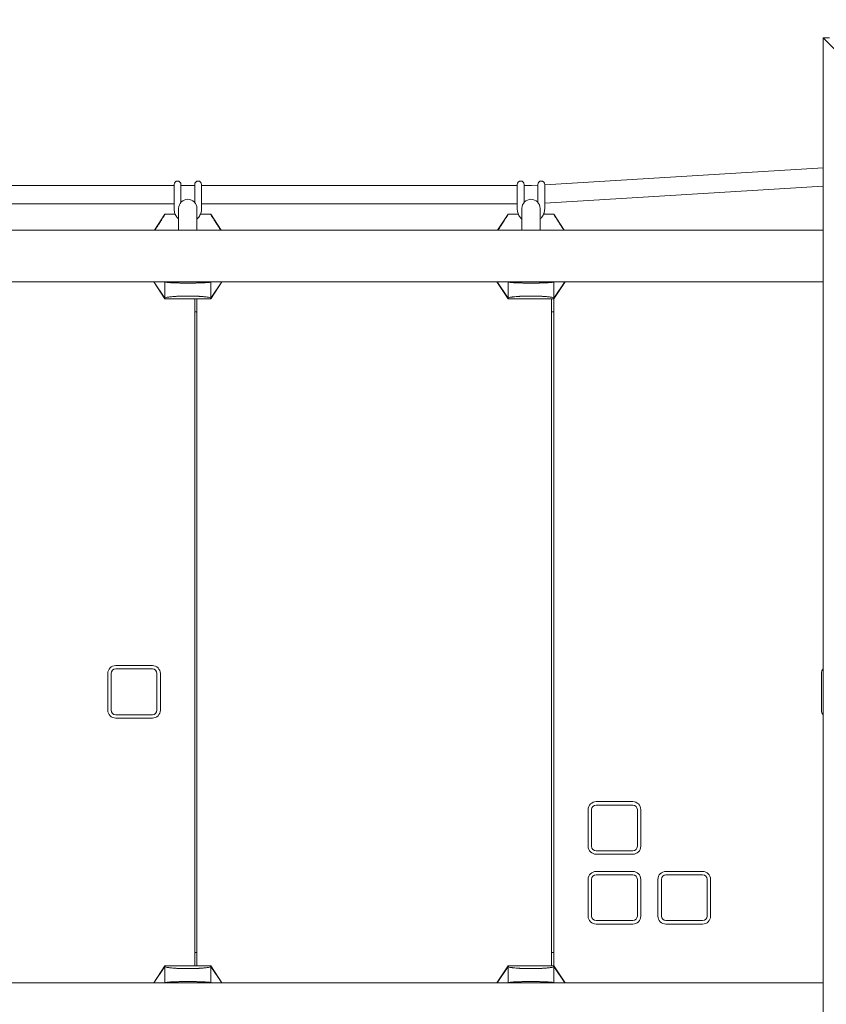
# Model space of a CAD drawing. Extents: x -9334 to 11662, y -11914 to 10205.
# Drawn here: x 2402 to 3107, y 73 to 934 of the extents above; entities that cross this region are included whole.
import ezdxf

# ---------------------------------------------------------------- set-up
doc = ezdxf.new("R2010")
doc.units = 0
doc.header["$MEASUREMENT"] = 0
doc.layers.add('Lg_dim', color=7, linetype='Continuous')
doc.layers.add('Lg_prod', color=40, linetype='Continuous')
doc.styles.add('LG1', font='arial.ttf', dxfattribs={"height": 185})
doc.dimstyles.new('LG_DIM', dxfattribs={"dimtxt": 185, "dimasz": 120, "dimexe": 50, "dimexo": 1, "dimgap": 50, "dimtad": 0, "dimtih": 1, "dimtoh": 1, "dimdec": 0, "dimrnd": 10, "dimdsep": 46, "dimtxsty": 'LG1', "dimcen": 2.5, "dimclrt": 4, "dimadec": 4, "dimazin": 0, "dimtfac": 1, "dimtdec": 0, "dimtmove": 0, "dimatfit": 3, "dimfxl": 1, "dimtolj": 1, "dimtzin": 0, "dimarcsym": 0})

# ---------------------------------------------------------------- blocks, each defined once
blk = doc.blocks.new('*D5')
at = {"layer": 'Defpoints', "color": 0, "transparency": 16777216}
for p in [(-69.04, 7274.73), (8098.78, 7274.73), (-680.83, -9056.24)]:
    blk.add_point(p, dxfattribs=at)
at = {"layer": 'Lg_dim', "color": 0, "lineweight": -2, "transparency": 16777216}
for p, q in [((-68.04, 7274.73), (8148.78, 7274.73)), ((8098.78, 7154.73), (8098.78, -557.46)), ((8098.78, -8936.24), (8098.78, -1454.12)), ((-679.83, -9056.24), (8148.78, -9056.24))]:
    blk.add_line(p, q, dxfattribs=at)
at = {"layer": 'Lg_dim', "color": 0, "transparency": 16777216}
for points in [[(8078.78, 7154.73), (8118.78, 7154.73), (8098.78, 7274.73)], [(8078.78, -8936.24), (8118.78, -8936.24), (8098.78, -9056.24)]]:
    blk.add_solid(points, dxfattribs=at)
at = {"layer": 'Lg_dim', "color": 4, "transparency": 16777216, "insert": (8098.78, -1005.79), "char_height": 185, "attachment_point": 5, "style": 'LG1'}
blk.add_mtext('\\A1;16330 mm\\P [(53\'-7{\\H1.000000x;\\S7/16;}" in)]', dxfattribs=at)
blk = doc.blocks.new('*D6')
at = {"layer": 'Defpoints', "color": 0, "transparency": 16777216}
for p in [(-5752.35, 8260.66), (-5752.35, 747.51), (5041.53, -1352.08)]:
    blk.add_point(p, dxfattribs=at)
at = {"layer": 'Lg_dim', "color": 0, "lineweight": -2, "transparency": 16777216}
for p, q in [((-5752.35, 748.51), (-5752.35, 8310.66)), ((5041.53, -1351.08), (5041.53, 8310.66)), ((-5632.35, 8260.66), (-1053.05, 8260.66)), ((4921.53, 8260.66), (489.35, 8260.66))]:
    blk.add_line(p, q, dxfattribs=at)
at = {"layer": 'Lg_dim', "color": 0, "transparency": 16777216}
for points in [[(-5632.35, 8280.66), (-5632.35, 8240.66), (-5752.35, 8260.66)], [(4921.53, 8280.66), (4921.53, 8240.66), (5041.53, 8260.66)]]:
    blk.add_solid(points, dxfattribs=at)
at = {"layer": 'Lg_dim', "color": 4, "transparency": 16777216, "insert": (-281.85, 8260.66), "char_height": 185, "attachment_point": 5, "style": 'LG1'}
blk.add_mtext('\\A1;10790 mm\\P [(35\'-5{\\H1.000000x;\\S1/4;}" in)]', dxfattribs=at)
blk = doc.blocks.new('*D8')
at = {"layer": 'Defpoints', "color": 0, "transparency": 16777216}
for p in [(-44.04, 7346.92), (-680.83, -9056.58, 0), (10790.85, -9056.58)]:
    blk.add_point(p, dxfattribs=at)
at = {"layer": 'Lg_dim', "color": 0, "lineweight": -2, "transparency": 16777216}
for p, q in [((-43.04, 7346.92), (10840.85, 7346.92)), ((10790.85, 7226.92), (10790.85, -468.24)), ((10790.85, -8936.58), (10790.85, -1367.93)), ((-679.83, -9056.58), (10840.85, -9056.58))]:
    blk.add_line(p, q, dxfattribs=at)
at = {"layer": 'Lg_dim', "color": 0, "transparency": 16777216}
for points in [[(10770.85, 7226.92), (10810.85, 7226.92), (10790.85, 7346.92)], [(10770.85, -8936.58), (10810.85, -8936.58), (10790.85, -9056.58)]]:
    blk.add_solid(points, dxfattribs=at)
at = {"layer": 'Lg_dim', "color": 4, "transparency": 16777216, "insert": (10790.85, -918.09), "char_height": 185, "attachment_point": 5, "style": 'LG1'}
blk.add_mtext('\\A1;16400 mm\\P [(53\'-10{\\H1.000000x;\\S5/16;}" in)]', dxfattribs=at)

msp = doc.modelspace()

# ---------------------------------------------------------------- linework, layer by layer
at = {"layer": 'Lg_prod', "linetype": 'Continuous', "lineweight": 0}
for p, q in [((3597.64, 424.05), (3104.56, 917.79)), ((3104.56, 917.79), (3110.08, 917.79)), ((3104.56, 917.79), (3104.56, -117.68)), ((3104.56, 804.12), (2861.14, 789.29)), ((2537.14, 788.54), (2261.14, 788.54)), ((2537.14, 780.2), (2537.14, 789.54)), ((2543.14, 789.54), (2543.14, 780.2)), ((2555.14, 788.54), (2543.14, 788.54)), ((2555.14, 780.2), (2555.14, 789.54)), ((2561.14, 789.54), (2561.14, 780.2)), ((2837.14, 788.54), (2561.14, 788.54)), ((2837.14, 780.2), (2837.14, 789.54)), ((2843.14, 789.54), (2843.14, 780.2)), ((2848.17, 788.54), (2843.14, 788.54)), ((2855.14, 788.92), (2849.63, 788.58)), ((2855.14, 780.2), (2855.14, 789.54)), ((2861.14, 789.54), (2861.14, 780.2)), ((3104.56, 788.09), (2861.14, 773.26)), ((2537.14, 780.2), (2537.14, 768.21)), ((2543.14, 780.2), (2543.14, 773.83)), ((2555.14, 780.2), (2555.14, 773.83)), ((2561.14, 780.2), (2561.14, 768.21)), ((2837.14, 780.2), (2837.14, 768.21)), ((2843.14, 780.2), (2843.14, 773.83)), ((2855.14, 780.2), (2855.14, 773.83)), ((2861.14, 780.2), (2861.14, 768.21)), ((2537.14, 772.54), (2261.14, 772.54)), ((2541.14, 766.38), (2541.14, 768.54)), ((2541.14, 766.38), (2541.14, 749.54)), ((2557.14, 768.54), (2557.14, 766.38)), ((2557.14, 766.38), (2557.14, 749.54)), ((2837.14, 772.54), (2561.14, 772.54)), ((2841.14, 766.38), (2841.14, 768.54)), ((2841.14, 766.38), (2841.14, 749.54)), ((2857.14, 768.54), (2857.14, 766.38)), ((2857.14, 766.38), (2857.14, 749.54)), ((2520.01, 749.54), (2529.14, 763.54)), ((2529.14, 763.54), (2529.14, 763.54)), ((2538.09, 763.54), (2529.14, 763.54)), ((2569.14, 763.54), (2560.2, 763.54)), ((2569.14, 763.54), (2578.27, 749.54)), ((2569.14, 763.54), (2569.14, 763.54)), ((2820.01, 749.54), (2829.14, 763.54)), ((2829.14, 763.54), (2829.14, 763.54)), ((2838.09, 763.54), (2829.14, 763.54)), ((2869.14, 763.54), (2860.2, 763.54)), ((2869.14, 763.54), (2878.27, 749.54)), ((2869.14, 763.54), (2869.14, 763.54)), ((1697.03, 749.54), (3104.56, 749.54)), ((1697.03, 704.54), (3104.56, 704.54)), ((2519.36, 704.54), (2529.14, 689.54)), ((2519.36, 704.54), (2519.45, 704.49)), ((2519.45, 704.49), (2529.11, 690.06)), ((2519.45, 704.49), (2529.14, 704.28)), ((2529.14, 704.28), (2529.14, 690.06)), ((2529.14, 704.28), (2529.51, 704.1)), ((2568.78, 704.1), (2569.14, 704.28)), ((2569.14, 689.54), (2578.93, 704.54)), ((2569.14, 704.28), (2578.83, 704.49)), ((2569.14, 690.06), (2569.14, 704.28)), ((2569.17, 690.06), (2578.83, 704.49)), ((2578.83, 704.49), (2578.93, 704.54)), ((2819.36, 704.54), (2829.14, 689.54)), ((2819.36, 704.54), (2819.45, 704.49)), ((2819.45, 704.49), (2829.11, 690.06)), ((2819.45, 704.49), (2829.14, 704.28)), ((2829.14, 704.28), (2829.14, 690.06)), ((2829.14, 704.28), (2829.51, 704.1)), ((2868.78, 704.1), (2869.14, 704.28)), ((2869.14, 689.54), (2878.93, 704.54)), ((2869.14, 704.28), (2878.83, 704.49)), ((2869.14, 690.06), (2869.14, 704.28)), ((2869.17, 690.06), (2878.83, 704.49)), ((2878.83, 704.49), (2878.93, 704.54)), ((2529.11, 690.06), (2529.14, 690.06)), ((2529.11, 690.06), (2529.14, 689.54)), ((2529.51, 690.43), (2529.14, 690.06)), ((2569.14, 689.54), (2529.14, 689.54)), ((2555.14, 106.54), (2555.14, 689.54)), ((2557.14, 106.54), (2557.14, 689.54)), ((2568.78, 690.43), (2569.14, 690.06)), ((2569.14, 690.06), (2569.17, 690.06)), ((2569.14, 689.54), (2569.17, 690.06)), ((2829.11, 690.06), (2829.14, 690.06)), ((2829.11, 690.06), (2829.14, 689.54)), ((2829.51, 690.43), (2829.14, 690.06)), ((2869.14, 689.54), (2829.14, 689.54)), ((2867.14, 689.54), (2867.14, 106.54)), ((2868.78, 690.43), (2869.14, 690.06)), ((2869.14, 690.06), (2869.17, 690.06)), ((2869.14, 689.54), (2869.17, 690.06)), ((2869.14, 689.54), (2869.14, 106.54)), ((2555.14, 678.04), (2557.14, 678.04)), ((2867.14, 678.04), (2869.14, 678.04)), ((2479.14, 362.04), (2479.14, 330.04)), ((2482.14, 362.04), (2482.14, 330.04)), ((2518.14, 369.04), (2486.14, 369.04)), ((2518.14, 366.04), (2486.14, 366.04)), ((2522.14, 330.04), (2522.14, 362.04)), ((2525.14, 330.04), (2525.14, 362.04)), ((3103.14, 362.04), (3103.14, 330.04)), ((2486.14, 326.04), (2518.14, 326.04)), ((2486.14, 323.04), (2518.14, 323.04)), ((2938.14, 250.04), (2906.14, 250.04)), ((2899.14, 243.04), (2899.14, 211.04)), ((2902.14, 243.04), (2902.14, 211.04)), ((2938.14, 247.04), (2906.14, 247.04)), ((2942.14, 211.04), (2942.14, 243.04)), ((2945.14, 211.04), (2945.14, 243.04)), ((2906.14, 207.04), (2938.14, 207.04)), ((2906.14, 204.04), (2938.14, 204.04)), ((2899.14, 182.04), (2899.14, 150.04)), ((2902.14, 182.04), (2902.14, 150.04)), ((2938.14, 189.04), (2906.14, 189.04)), ((2938.14, 186.04), (2906.14, 186.04)), ((2942.14, 150.04), (2942.14, 182.04)), ((2945.14, 150.04), (2945.14, 182.04)), ((2960.14, 182.04), (2960.14, 150.04)), ((2963.14, 182.04), (2963.14, 150.04)), ((2999.14, 189.04), (2967.14, 189.04)), ((2999.14, 186.04), (2967.14, 186.04)), ((3003.14, 150.04), (3003.14, 182.04)), ((3006.14, 150.04), (3006.14, 182.04)), ((2906.14, 146.04), (2938.14, 146.04)), ((2906.14, 143.04), (2938.14, 143.04)), ((2967.14, 146.04), (2999.14, 146.04)), ((2967.14, 143.04), (2999.14, 143.04)), ((2557.14, 118.04), (2555.14, 118.04)), ((2869.14, 118.04), (2867.14, 118.04)), ((2519.36, 91.54), (2529.14, 106.54)), ((2519.45, 91.59), (2529.11, 106.02)), ((2529.11, 106.02), (2529.14, 106.54)), ((2529.11, 106.02), (2529.14, 106.02)), ((2569.14, 106.54), (2529.14, 106.54)), ((2529.14, 91.8), (2529.14, 106.02)), ((2529.51, 105.65), (2529.14, 106.02)), ((2568.78, 105.65), (2569.14, 106.02)), ((2569.14, 106.54), (2578.93, 91.54)), ((2569.14, 106.54), (2569.17, 106.02)), ((2569.14, 106.02), (2569.14, 91.8)), ((2569.14, 106.02), (2569.17, 106.02)), ((2569.17, 106.02), (2578.83, 91.59)), ((2819.36, 91.54), (2829.14, 106.54)), ((2819.45, 91.59), (2829.11, 106.02)), ((2829.11, 106.02), (2829.14, 106.54)), ((2829.11, 106.02), (2829.14, 106.02)), ((2869.14, 106.54), (2829.14, 106.54)), ((2829.14, 91.8), (2829.14, 106.02)), ((2829.51, 105.65), (2829.14, 106.02)), ((2868.78, 105.65), (2869.14, 106.02)), ((2869.14, 106.54), (2878.93, 91.54)), ((2869.14, 106.54), (2869.17, 106.02)), ((2869.14, 106.02), (2869.14, 91.8)), ((2869.14, 106.02), (2869.17, 106.02)), ((2869.17, 106.02), (2878.83, 91.59)), ((1697.03, 91.54), (3104.56, 91.54)), ((2519.36, 91.54), (2519.45, 91.59)), ((2519.45, 91.59), (2529.14, 91.8)), ((2529.14, 91.8), (2529.51, 91.98)), ((2568.78, 91.98), (2569.14, 91.8)), ((2569.14, 91.8), (2578.83, 91.59)), ((2578.83, 91.59), (2578.93, 91.54)), ((2819.36, 91.54), (2819.45, 91.59)), ((2819.45, 91.59), (2829.14, 91.8)), ((2829.14, 91.8), (2829.51, 91.98)), ((2868.78, 91.98), (2869.14, 91.8)), ((2869.14, 91.8), (2878.83, 91.59)), ((2878.83, 91.59), (2878.93, 91.54))]:
    msp.add_line(p, q, dxfattribs=at)
for centre, radius, start, end in [((2540.14, 789.54), 3, 90, 180), ((2540.14, 789.54), 3, 0, 90), ((2558.14, 789.54), 3, 90, 180), ((2558.14, 789.54), 3, 0, 90), ((2840.14, 789.54), 3, 90, 180), ((2840.14, 789.54), 3, 0, 90), ((2858.14, 789.54), 3, 90, 180), ((2858.14, 789.54), 3, 0, 90), ((2848.17, 812.54), 24, 270, 273.488), ((2549.14, 768.54), 8, 0, 180), ((2849.14, 768.54), 8, 90, 180), ((2849.14, 768.54), 8, 0, 90), ((2486.14, 362.04), 7, 90, 180), ((2486.14, 362.04), 4, 90, 180), ((2518.14, 362.04), 7, 0, 90), ((2518.14, 362.04), 4, 0, 90), ((3110.14, 362.04), 7, 142.8487, 180), ((2486.14, 330.04), 7, 180, 270), ((2486.14, 330.04), 4, 180, 270), ((2518.14, 330.04), 4, 270, 0), ((2518.14, 330.04), 7, 270, 0), ((3110.14, 330.04), 7, 180, 217.1513), ((2906.14, 243.04), 7, 90, 180), ((2938.14, 243.04), 7, 0, 90), ((2906.14, 243.04), 4, 90, 180), ((2938.14, 243.04), 4, 0, 90), ((2906.14, 211.04), 7, 180, 270), ((2906.14, 211.04), 4, 180, 270), ((2938.14, 211.04), 4, 270, 0), ((2938.14, 211.04), 7, 270, 0), ((2906.14, 182.04), 7, 90, 180), ((2906.14, 182.04), 4, 90, 180), ((2938.14, 182.04), 7, 0, 90), ((2938.14, 182.04), 4, 0, 90), ((2967.14, 182.04), 7, 90, 180), ((2967.14, 182.04), 4, 90, 180), ((2999.14, 182.04), 7, 0, 90), ((2999.14, 182.04), 4, 0, 90), ((2906.14, 150.04), 7, 180, 270), ((2906.14, 150.04), 4, 180, 270), ((2938.14, 150.04), 4, 270, 0), ((2938.14, 150.04), 7, 270, 0), ((2967.14, 150.04), 7, 180, 270), ((2967.14, 150.04), 4, 180, 270), ((2999.14, 150.04), 4, 270, 0), ((2999.14, 150.04), 7, 270, 0)]:
    msp.add_arc(centre, radius, start, end, dxfattribs=at)
for points, knots in [([(2541.14, 759.27), (2540.37, 759.96), (2539.69, 760.76), (2538.41, 762.69), (2537.88, 763.87), (2537.28, 766.12), (2537.14, 767.17), (2537.14, 768.21)], [2.3006108, 2.3006108, 2.3006108, 2.3006108, 2.560106, 2.560106, 2.8800672, 2.8800672, 3.1415927, 3.1415927, 3.1415927, 3.1415927]), ([(2561.14, 768.21), (2561.14, 766.93), (2560.94, 765.65), (2560.13, 763.23), (2559.53, 762.08), (2558.29, 760.4), (2557.74, 759.81), (2557.14, 759.27)], [0, 0, 0, 0, 0.3199021, 0.3199021, 0.6398236, 0.6398236, 0.8409818, 0.8409818, 0.8409818, 0.8409818]), ([(2841.14, 759.27), (2840.37, 759.96), (2839.69, 760.76), (2838.41, 762.69), (2837.88, 763.87), (2837.28, 766.12), (2837.14, 767.17), (2837.14, 768.21)], [2.3006108, 2.3006108, 2.3006108, 2.3006108, 2.560106, 2.560106, 2.8800672, 2.8800672, 3.1415927, 3.1415927, 3.1415927, 3.1415927]), ([(2861.14, 768.21), (2861.14, 766.93), (2860.94, 765.65), (2860.13, 763.23), (2859.53, 762.08), (2858.29, 760.4), (2857.74, 759.81), (2857.14, 759.27)], [0, 0, 0, 0, 0.3199021, 0.3199021, 0.6398236, 0.6398236, 0.8409818, 0.8409818, 0.8409818, 0.8409818]), ([(2549.14, 703.32), (2548.87, 703.32), (2548.6, 703.32), (2548.06, 703.32), (2547.78, 703.32), (2546.99, 703.32), (2546.47, 703.33), (2545.72, 703.33), (2545.47, 703.33), (2545, 703.34), (2544.76, 703.34), (2544.08, 703.35), (2543.65, 703.35), (2542.82, 703.37), (2542.42, 703.37), (2541.67, 703.39), (2541.32, 703.39), (2540.3, 703.42), (2539.68, 703.43), (2538.53, 703.46), (2538, 703.48), (2537.02, 703.51), (2536.57, 703.53), (2535.31, 703.58), (2534.59, 703.62), (2533.32, 703.69), (2532.77, 703.73), (2532.04, 703.78), (2531.81, 703.8), (2531.39, 703.84), (2531.2, 703.85), (2530.3, 703.95), (2529.81, 704.02), (2529.51, 704.1)], [0.06215822, 0.06215822, 0.06215822, 0.06215822, 0.0629713, 0.0629713, 0.06378437, 0.06378437, 0.06541052, 0.06541052, 0.0662236, 0.0662236, 0.06703667, 0.06703667, 0.06866282, 0.06866282, 0.07028897, 0.07028897, 0.07191512, 0.07191512, 0.07516742, 0.07516742, 0.07841972, 0.07841972, 0.08167202, 0.08167202, 0.08817662, 0.08817662, 0.09468122, 0.09468122, 0.09793352, 0.09793352, 0.10118582, 0.10118582, 0.11419502, 0.11419502, 0.11419502, 0.11419502]), ([(2568.78, 704.1), (2568.63, 704.06), (2568.43, 704.02), (2567.92, 703.95), (2567.62, 703.91), (2566.9, 703.83), (2566.48, 703.8), (2565.51, 703.72), (2564.95, 703.69), (2563.66, 703.62), (2562.93, 703.58), (2561.66, 703.53), (2561.21, 703.51), (2560.23, 703.48), (2559.7, 703.46), (2558.56, 703.43), (2557.94, 703.41), (2556.92, 703.39), (2556.56, 703.39), (2555.81, 703.37), (2555.41, 703.37), (2554.59, 703.35), (2554.16, 703.35), (2553.24, 703.34), (2552.77, 703.33), (2551.79, 703.33), (2551.28, 703.32), (2550.49, 703.32), (2550.22, 703.32), (2549.68, 703.32), (2549.41, 703.32), (2549.14, 703.32)], [0.01047501, 0.01047501, 0.01047501, 0.01047501, 0.01693541, 0.01693541, 0.02339581, 0.02339581, 0.02985621, 0.02985621, 0.03631661, 0.03631661, 0.04277702, 0.04277702, 0.04600722, 0.04600722, 0.04923742, 0.04923742, 0.05246762, 0.05246762, 0.05408272, 0.05408272, 0.05569782, 0.05569782, 0.05731292, 0.05731292, 0.05892802, 0.05892802, 0.06054312, 0.06054312, 0.06135067, 0.06135067, 0.06215822, 0.06215822, 0.06215822, 0.06215822]), ([(2849.14, 703.32), (2848.87, 703.32), (2848.6, 703.32), (2848.06, 703.32), (2847.78, 703.32), (2846.99, 703.32), (2846.47, 703.33), (2845.72, 703.33), (2845.47, 703.33), (2845, 703.34), (2844.76, 703.34), (2844.08, 703.35), (2843.65, 703.35), (2842.82, 703.37), (2842.42, 703.37), (2841.67, 703.39), (2841.32, 703.39), (2840.3, 703.42), (2839.68, 703.43), (2838.53, 703.46), (2838, 703.48), (2837.02, 703.51), (2836.57, 703.53), (2835.31, 703.58), (2834.59, 703.62), (2833.32, 703.69), (2832.77, 703.73), (2832.04, 703.78), (2831.81, 703.8), (2831.39, 703.84), (2831.2, 703.85), (2830.3, 703.95), (2829.81, 704.02), (2829.51, 704.1)], [0.06215822, 0.06215822, 0.06215822, 0.06215822, 0.0629713, 0.0629713, 0.06378437, 0.06378437, 0.06541052, 0.06541052, 0.0662236, 0.0662236, 0.06703667, 0.06703667, 0.06866282, 0.06866282, 0.07028897, 0.07028897, 0.07191512, 0.07191512, 0.07516742, 0.07516742, 0.07841972, 0.07841972, 0.08167202, 0.08167202, 0.08817662, 0.08817662, 0.09468122, 0.09468122, 0.09793352, 0.09793352, 0.10118582, 0.10118582, 0.11419502, 0.11419502, 0.11419502, 0.11419502]), ([(2868.78, 704.1), (2868.63, 704.06), (2868.43, 704.02), (2867.92, 703.95), (2867.62, 703.91), (2866.9, 703.83), (2866.48, 703.8), (2865.51, 703.72), (2864.95, 703.69), (2863.66, 703.62), (2862.93, 703.58), (2861.66, 703.53), (2861.21, 703.51), (2860.23, 703.48), (2859.7, 703.46), (2858.56, 703.43), (2857.94, 703.41), (2856.92, 703.39), (2856.56, 703.39), (2855.81, 703.37), (2855.41, 703.37), (2854.59, 703.35), (2854.16, 703.35), (2853.24, 703.34), (2852.77, 703.33), (2851.79, 703.33), (2851.28, 703.32), (2850.49, 703.32), (2850.22, 703.32), (2849.68, 703.32), (2849.41, 703.32), (2849.14, 703.32)], [0.01047501, 0.01047501, 0.01047501, 0.01047501, 0.01693541, 0.01693541, 0.02339581, 0.02339581, 0.02985621, 0.02985621, 0.03631661, 0.03631661, 0.04277702, 0.04277702, 0.04600722, 0.04600722, 0.04923742, 0.04923742, 0.05246762, 0.05246762, 0.05408272, 0.05408272, 0.05569782, 0.05569782, 0.05731292, 0.05731292, 0.05892802, 0.05892802, 0.06054312, 0.06054312, 0.06135067, 0.06135067, 0.06215822, 0.06215822, 0.06215822, 0.06215822]), ([(2529.51, 690.43), (2529.81, 690.58), (2530.3, 690.73), (2531.37, 690.95), (2531.78, 691.02), (2532.51, 691.13), (2532.77, 691.17), (2533.32, 691.24), (2533.62, 691.28), (2534.58, 691.38), (2535.3, 691.45), (2536.56, 691.56), (2537.01, 691.59), (2537.98, 691.66), (2538.5, 691.69), (2539.36, 691.74), (2539.66, 691.75), (2540.29, 691.79), (2540.61, 691.8), (2541.64, 691.85), (2542.39, 691.87), (2543.64, 691.91), (2544.07, 691.92), (2544.98, 691.94), (2545.46, 691.95), (2546.21, 691.96), (2546.47, 691.97), (2546.99, 691.97), (2547.25, 691.98), (2547.78, 691.98), (2548.05, 691.98), (2548.59, 691.98), (2548.87, 691.98), (2549.14, 691.98)], [0.01043898, 0.01043898, 0.01043898, 0.01043898, 0.02326784, 0.02326784, 0.02968227, 0.02968227, 0.03288949, 0.03288949, 0.03609671, 0.03609671, 0.04251114, 0.04251114, 0.04571835, 0.04571835, 0.04892557, 0.04892557, 0.05052918, 0.05052918, 0.05213278, 0.05213278, 0.05534, 0.05534, 0.05694361, 0.05694361, 0.05854722, 0.05854722, 0.05934902, 0.05934902, 0.06015082, 0.06015082, 0.06095263, 0.06095263, 0.06175443, 0.06175443, 0.06175443, 0.06175443]), ([(2549.14, 691.98), (2549.69, 691.98), (2550.22, 691.98), (2551.02, 691.98), (2551.28, 691.97), (2551.8, 691.97), (2552.05, 691.96), (2552.79, 691.95), (2553.26, 691.94), (2553.95, 691.93), (2554.17, 691.92), (2554.61, 691.91), (2554.82, 691.91), (2555.85, 691.87), (2556.59, 691.85), (2557.61, 691.8), (2557.94, 691.79), (2558.57, 691.76), (2558.87, 691.74), (2559.72, 691.69), (2560.25, 691.66), (2561.22, 691.6), (2561.67, 691.56), (2562.52, 691.49), (2562.91, 691.46), (2563.65, 691.39), (2563.99, 691.35), (2564.95, 691.24), (2565.51, 691.17), (2566.48, 691.02), (2566.9, 690.95), (2567.98, 690.73), (2568.47, 690.58), (2568.78, 690.43)], [0.06175443, 0.06175443, 0.06175443, 0.06175443, 0.06334678, 0.06334678, 0.06414295, 0.06414295, 0.06493913, 0.06493913, 0.06653147, 0.06653147, 0.06732765, 0.06732765, 0.06812382, 0.06812382, 0.07130852, 0.07130852, 0.07290086, 0.07290086, 0.07449321, 0.07449321, 0.0776779, 0.0776779, 0.0808626, 0.0808626, 0.08404729, 0.08404729, 0.08723199, 0.08723199, 0.09360138, 0.09360138, 0.09997077, 0.09997077, 0.11270954, 0.11270954, 0.11270954, 0.11270954]), ([(2829.51, 690.43), (2829.81, 690.58), (2830.3, 690.73), (2831.37, 690.95), (2831.78, 691.02), (2832.51, 691.13), (2832.77, 691.17), (2833.32, 691.24), (2833.62, 691.28), (2834.58, 691.38), (2835.3, 691.45), (2836.56, 691.56), (2837.01, 691.59), (2837.98, 691.66), (2838.5, 691.69), (2839.36, 691.74), (2839.66, 691.75), (2840.29, 691.79), (2840.61, 691.8), (2841.64, 691.85), (2842.39, 691.87), (2843.64, 691.91), (2844.07, 691.92), (2844.98, 691.94), (2845.46, 691.95), (2846.21, 691.96), (2846.47, 691.97), (2846.99, 691.97), (2847.25, 691.98), (2847.78, 691.98), (2848.05, 691.98), (2848.59, 691.98), (2848.87, 691.98), (2849.14, 691.98)], [0.01043898, 0.01043898, 0.01043898, 0.01043898, 0.02326784, 0.02326784, 0.02968227, 0.02968227, 0.03288949, 0.03288949, 0.03609671, 0.03609671, 0.04251114, 0.04251114, 0.04571835, 0.04571835, 0.04892557, 0.04892557, 0.05052918, 0.05052918, 0.05213278, 0.05213278, 0.05534, 0.05534, 0.05694361, 0.05694361, 0.05854722, 0.05854722, 0.05934902, 0.05934902, 0.06015082, 0.06015082, 0.06095263, 0.06095263, 0.06175443, 0.06175443, 0.06175443, 0.06175443]), ([(2849.14, 691.98), (2849.69, 691.98), (2850.22, 691.98), (2851.02, 691.98), (2851.28, 691.97), (2851.8, 691.97), (2852.05, 691.96), (2852.79, 691.95), (2853.26, 691.94), (2853.95, 691.93), (2854.17, 691.92), (2854.61, 691.91), (2854.82, 691.91), (2855.85, 691.87), (2856.59, 691.85), (2857.61, 691.8), (2857.94, 691.79), (2858.57, 691.76), (2858.87, 691.74), (2859.72, 691.69), (2860.25, 691.66), (2861.22, 691.6), (2861.67, 691.56), (2862.52, 691.49), (2862.91, 691.46), (2863.65, 691.39), (2863.99, 691.35), (2864.95, 691.24), (2865.51, 691.17), (2866.48, 691.02), (2866.9, 690.95), (2867.98, 690.73), (2868.47, 690.58), (2868.78, 690.43)], [0.06175443, 0.06175443, 0.06175443, 0.06175443, 0.06334678, 0.06334678, 0.06414295, 0.06414295, 0.06493913, 0.06493913, 0.06653147, 0.06653147, 0.06732765, 0.06732765, 0.06812382, 0.06812382, 0.07130852, 0.07130852, 0.07290086, 0.07290086, 0.07449321, 0.07449321, 0.0776779, 0.0776779, 0.0808626, 0.0808626, 0.08404729, 0.08404729, 0.08723199, 0.08723199, 0.09360138, 0.09360138, 0.09997077, 0.09997077, 0.11270954, 0.11270954, 0.11270954, 0.11270954]), ([(2529.51, 105.65), (2529.81, 105.5), (2530.3, 105.35), (2531.37, 105.13), (2531.78, 105.06), (2532.51, 104.95), (2532.77, 104.91), (2533.32, 104.84), (2533.62, 104.8), (2534.58, 104.7), (2535.3, 104.63), (2536.56, 104.52), (2537.01, 104.49), (2537.98, 104.42), (2538.5, 104.39), (2539.36, 104.34), (2539.66, 104.32), (2540.29, 104.29), (2540.61, 104.28), (2541.64, 104.23), (2542.39, 104.21), (2543.64, 104.17), (2544.07, 104.16), (2544.98, 104.14), (2545.46, 104.13), (2546.21, 104.12), (2546.47, 104.11), (2546.99, 104.11), (2547.25, 104.1), (2547.78, 104.1), (2548.05, 104.1), (2548.59, 104.1), (2548.87, 104.1), (2549.14, 104.1)], [0.01043898, 0.01043898, 0.01043898, 0.01043898, 0.02326784, 0.02326784, 0.02968227, 0.02968227, 0.03288949, 0.03288949, 0.03609671, 0.03609671, 0.04251114, 0.04251114, 0.04571835, 0.04571835, 0.04892557, 0.04892557, 0.05052918, 0.05052918, 0.05213278, 0.05213278, 0.05534, 0.05534, 0.05694361, 0.05694361, 0.05854722, 0.05854722, 0.05934902, 0.05934902, 0.06015082, 0.06015082, 0.06095263, 0.06095263, 0.06175443, 0.06175443, 0.06175443, 0.06175443]), ([(2549.14, 104.1), (2549.69, 104.1), (2550.22, 104.1), (2551.02, 104.1), (2551.28, 104.11), (2551.8, 104.11), (2552.05, 104.12), (2552.79, 104.13), (2553.26, 104.14), (2553.95, 104.15), (2554.17, 104.16), (2554.61, 104.17), (2554.82, 104.17), (2555.85, 104.2), (2556.59, 104.23), (2557.61, 104.28), (2557.94, 104.29), (2558.57, 104.32), (2558.87, 104.34), (2559.72, 104.38), (2560.25, 104.42), (2561.22, 104.48), (2561.67, 104.52), (2562.52, 104.59), (2562.91, 104.62), (2563.65, 104.69), (2563.99, 104.73), (2564.95, 104.84), (2565.51, 104.91), (2566.48, 105.05), (2566.9, 105.13), (2567.98, 105.35), (2568.47, 105.5), (2568.78, 105.65)], [0.06175443, 0.06175443, 0.06175443, 0.06175443, 0.06334678, 0.06334678, 0.06414295, 0.06414295, 0.06493913, 0.06493913, 0.06653147, 0.06653147, 0.06732765, 0.06732765, 0.06812382, 0.06812382, 0.07130852, 0.07130852, 0.07290086, 0.07290086, 0.07449321, 0.07449321, 0.0776779, 0.0776779, 0.0808626, 0.0808626, 0.08404729, 0.08404729, 0.08723199, 0.08723199, 0.09360138, 0.09360138, 0.09997077, 0.09997077, 0.11270954, 0.11270954, 0.11270954, 0.11270954]), ([(2829.51, 105.65), (2829.81, 105.5), (2830.3, 105.35), (2831.37, 105.13), (2831.78, 105.06), (2832.51, 104.95), (2832.77, 104.91), (2833.32, 104.84), (2833.62, 104.8), (2834.58, 104.7), (2835.3, 104.63), (2836.56, 104.52), (2837.01, 104.49), (2837.98, 104.42), (2838.5, 104.39), (2839.36, 104.34), (2839.66, 104.32), (2840.29, 104.29), (2840.61, 104.28), (2841.64, 104.23), (2842.39, 104.21), (2843.64, 104.17), (2844.07, 104.16), (2844.98, 104.14), (2845.46, 104.13), (2846.21, 104.12), (2846.47, 104.11), (2846.99, 104.11), (2847.25, 104.1), (2847.78, 104.1), (2848.05, 104.1), (2848.59, 104.1), (2848.87, 104.1), (2849.14, 104.1)], [0.01043898, 0.01043898, 0.01043898, 0.01043898, 0.02326784, 0.02326784, 0.02968227, 0.02968227, 0.03288949, 0.03288949, 0.03609671, 0.03609671, 0.04251114, 0.04251114, 0.04571835, 0.04571835, 0.04892557, 0.04892557, 0.05052918, 0.05052918, 0.05213278, 0.05213278, 0.05534, 0.05534, 0.05694361, 0.05694361, 0.05854722, 0.05854722, 0.05934902, 0.05934902, 0.06015082, 0.06015082, 0.06095263, 0.06095263, 0.06175443, 0.06175443, 0.06175443, 0.06175443]), ([(2849.14, 104.1), (2849.69, 104.1), (2850.22, 104.1), (2851.02, 104.1), (2851.28, 104.11), (2851.8, 104.11), (2852.05, 104.12), (2852.79, 104.13), (2853.26, 104.14), (2853.95, 104.15), (2854.17, 104.16), (2854.61, 104.17), (2854.82, 104.17), (2855.85, 104.2), (2856.59, 104.23), (2857.61, 104.28), (2857.94, 104.29), (2858.57, 104.32), (2858.87, 104.34), (2859.72, 104.38), (2860.25, 104.42), (2861.22, 104.48), (2861.67, 104.52), (2862.52, 104.59), (2862.91, 104.62), (2863.65, 104.69), (2863.99, 104.73), (2864.95, 104.84), (2865.51, 104.91), (2866.48, 105.05), (2866.9, 105.13), (2867.98, 105.35), (2868.47, 105.5), (2868.78, 105.65)], [0.06175443, 0.06175443, 0.06175443, 0.06175443, 0.06334678, 0.06334678, 0.06414295, 0.06414295, 0.06493913, 0.06493913, 0.06653147, 0.06653147, 0.06732765, 0.06732765, 0.06812382, 0.06812382, 0.07130852, 0.07130852, 0.07290086, 0.07290086, 0.07449321, 0.07449321, 0.0776779, 0.0776779, 0.0808626, 0.0808626, 0.08404729, 0.08404729, 0.08723199, 0.08723199, 0.09360138, 0.09360138, 0.09997077, 0.09997077, 0.11270954, 0.11270954, 0.11270954, 0.11270954]), ([(2549.14, 92.76), (2548.87, 92.76), (2548.6, 92.76), (2548.06, 92.76), (2547.78, 92.76), (2546.99, 92.76), (2546.47, 92.75), (2545.72, 92.75), (2545.47, 92.75), (2545, 92.74), (2544.76, 92.74), (2544.08, 92.73), (2543.65, 92.72), (2542.82, 92.71), (2542.42, 92.71), (2541.67, 92.69), (2541.32, 92.69), (2540.3, 92.66), (2539.68, 92.65), (2538.53, 92.62), (2538, 92.6), (2537.02, 92.57), (2536.57, 92.55), (2535.31, 92.5), (2534.59, 92.46), (2533.32, 92.39), (2532.77, 92.35), (2532.04, 92.3), (2531.81, 92.28), (2531.39, 92.24), (2531.2, 92.23), (2530.3, 92.13), (2529.81, 92.06), (2529.51, 91.98)], [0.06215822, 0.06215822, 0.06215822, 0.06215822, 0.0629713, 0.0629713, 0.06378437, 0.06378437, 0.06541052, 0.06541052, 0.0662236, 0.0662236, 0.06703667, 0.06703667, 0.06866282, 0.06866282, 0.07028897, 0.07028897, 0.07191512, 0.07191512, 0.07516742, 0.07516742, 0.07841972, 0.07841972, 0.08167202, 0.08167202, 0.08817662, 0.08817662, 0.09468122, 0.09468122, 0.09793352, 0.09793352, 0.10118582, 0.10118582, 0.11419502, 0.11419502, 0.11419502, 0.11419502]), ([(2568.78, 91.98), (2568.63, 92.02), (2568.43, 92.06), (2567.92, 92.13), (2567.62, 92.17), (2566.9, 92.25), (2566.48, 92.28), (2565.51, 92.36), (2564.95, 92.39), (2563.66, 92.46), (2562.93, 92.5), (2561.66, 92.55), (2561.21, 92.57), (2560.23, 92.6), (2559.7, 92.62), (2558.56, 92.65), (2557.94, 92.66), (2556.92, 92.69), (2556.56, 92.69), (2555.81, 92.71), (2555.41, 92.71), (2554.59, 92.73), (2554.16, 92.73), (2553.24, 92.74), (2552.77, 92.75), (2551.79, 92.75), (2551.28, 92.76), (2550.49, 92.76), (2550.22, 92.76), (2549.68, 92.76), (2549.41, 92.76), (2549.14, 92.76)], [0.01047501, 0.01047501, 0.01047501, 0.01047501, 0.01693541, 0.01693541, 0.02339581, 0.02339581, 0.02985621, 0.02985621, 0.03631661, 0.03631661, 0.04277702, 0.04277702, 0.04600722, 0.04600722, 0.04923742, 0.04923742, 0.05246762, 0.05246762, 0.05408272, 0.05408272, 0.05569782, 0.05569782, 0.05731292, 0.05731292, 0.05892802, 0.05892802, 0.06054312, 0.06054312, 0.06135067, 0.06135067, 0.06215822, 0.06215822, 0.06215822, 0.06215822]), ([(2849.14, 92.76), (2848.87, 92.76), (2848.6, 92.76), (2848.06, 92.76), (2847.78, 92.76), (2846.99, 92.76), (2846.47, 92.75), (2845.72, 92.75), (2845.47, 92.75), (2845, 92.74), (2844.76, 92.74), (2844.08, 92.73), (2843.65, 92.72), (2842.82, 92.71), (2842.42, 92.71), (2841.67, 92.69), (2841.32, 92.69), (2840.3, 92.66), (2839.68, 92.65), (2838.53, 92.62), (2838, 92.6), (2837.02, 92.57), (2836.57, 92.55), (2835.31, 92.5), (2834.59, 92.46), (2833.32, 92.39), (2832.77, 92.35), (2832.04, 92.3), (2831.81, 92.28), (2831.39, 92.24), (2831.2, 92.23), (2830.3, 92.13), (2829.81, 92.06), (2829.51, 91.98)], [0.06215822, 0.06215822, 0.06215822, 0.06215822, 0.0629713, 0.0629713, 0.06378437, 0.06378437, 0.06541052, 0.06541052, 0.0662236, 0.0662236, 0.06703667, 0.06703667, 0.06866282, 0.06866282, 0.07028897, 0.07028897, 0.07191512, 0.07191512, 0.07516742, 0.07516742, 0.07841972, 0.07841972, 0.08167202, 0.08167202, 0.08817662, 0.08817662, 0.09468122, 0.09468122, 0.09793352, 0.09793352, 0.10118582, 0.10118582, 0.11419502, 0.11419502, 0.11419502, 0.11419502]), ([(2868.78, 91.98), (2868.63, 92.02), (2868.43, 92.06), (2867.92, 92.13), (2867.62, 92.17), (2866.9, 92.25), (2866.48, 92.28), (2865.51, 92.36), (2864.95, 92.39), (2863.66, 92.46), (2862.93, 92.5), (2861.66, 92.55), (2861.21, 92.57), (2860.23, 92.6), (2859.7, 92.62), (2858.56, 92.65), (2857.94, 92.66), (2856.92, 92.69), (2856.56, 92.69), (2855.81, 92.71), (2855.41, 92.71), (2854.59, 92.73), (2854.16, 92.73), (2853.24, 92.74), (2852.77, 92.75), (2851.79, 92.75), (2851.28, 92.76), (2850.49, 92.76), (2850.22, 92.76), (2849.68, 92.76), (2849.41, 92.76), (2849.14, 92.76)], [0.01047501, 0.01047501, 0.01047501, 0.01047501, 0.01693541, 0.01693541, 0.02339581, 0.02339581, 0.02985621, 0.02985621, 0.03631661, 0.03631661, 0.04277702, 0.04277702, 0.04600722, 0.04600722, 0.04923742, 0.04923742, 0.05246762, 0.05246762, 0.05408272, 0.05408272, 0.05569782, 0.05569782, 0.05731292, 0.05731292, 0.05892802, 0.05892802, 0.06054312, 0.06054312, 0.06135067, 0.06135067, 0.06215822, 0.06215822, 0.06215822, 0.06215822])]:
    msp.add_open_spline(points, degree=3, knots=knots, dxfattribs=at)
for points, weights in [([(2529.14, 763.54), (2529.13, 763.26), (2525.64, 757.72), (2520.32, 749.54)], [1, 0.825638443406, 0.813761374038, 0.964368791897]), ([(2577.96, 749.54), (2572.64, 757.72), (2569.16, 763.26), (2569.14, 763.54)], [0.964368791897, 0.813761374038, 0.825638443406, 1]), ([(2829.14, 763.54), (2829.13, 763.26), (2825.64, 757.72), (2820.32, 749.54)], [1, 0.825638443406, 0.813761374038, 0.964368791897]), ([(2877.96, 749.54), (2872.64, 757.72), (2869.16, 763.26), (2869.14, 763.54)], [0.964368791897, 0.813761374038, 0.825638443406, 1])]:
    msp.add_rational_spline(points, weights, degree=3, dxfattribs=at)

# ---------------------------------------------------------------- dimensions: what is measured, and where the dimension line sits
at = {"layer": 'Lg_dim'}
dim = msp.add_linear_dim(base=(-5752.35, 8260.66), p1=(5041.53, -1352.08), p2=(-5752.35, 747.51), dimstyle='LG_DIM', override={"dimpost": ' mm\\X'}, dxfattribs=at)
dim.commit()
dim.dimension.update_dxf_attribs({"geometry": '*D6', "text_midpoint": (-281.85, 8260.66), "dimtype": 160})
for base, p1, p2, picture, middle in [((10790.8455, -9056.5769), (-44.0356, 7346.9165), (-680.8262, -9056.5769, 0), '*D8', (10790.8455, -918.088)), ((8098.78, 7274.73), (-680.83, -9056.24), (-69.04, 7274.73), '*D5', (8098.78, -1005.79))]:
    dim = msp.add_linear_dim(base=base, p1=p1, p2=p2, angle=90, dimstyle='LG_DIM', override={"dimpost": ' mm\\X'}, dxfattribs=at)
    dim.commit()
    dim.dimension.update_dxf_attribs({"geometry": picture, "text_midpoint": middle, "dimtype": 160})

doc.saveas('drawing.dxf')
